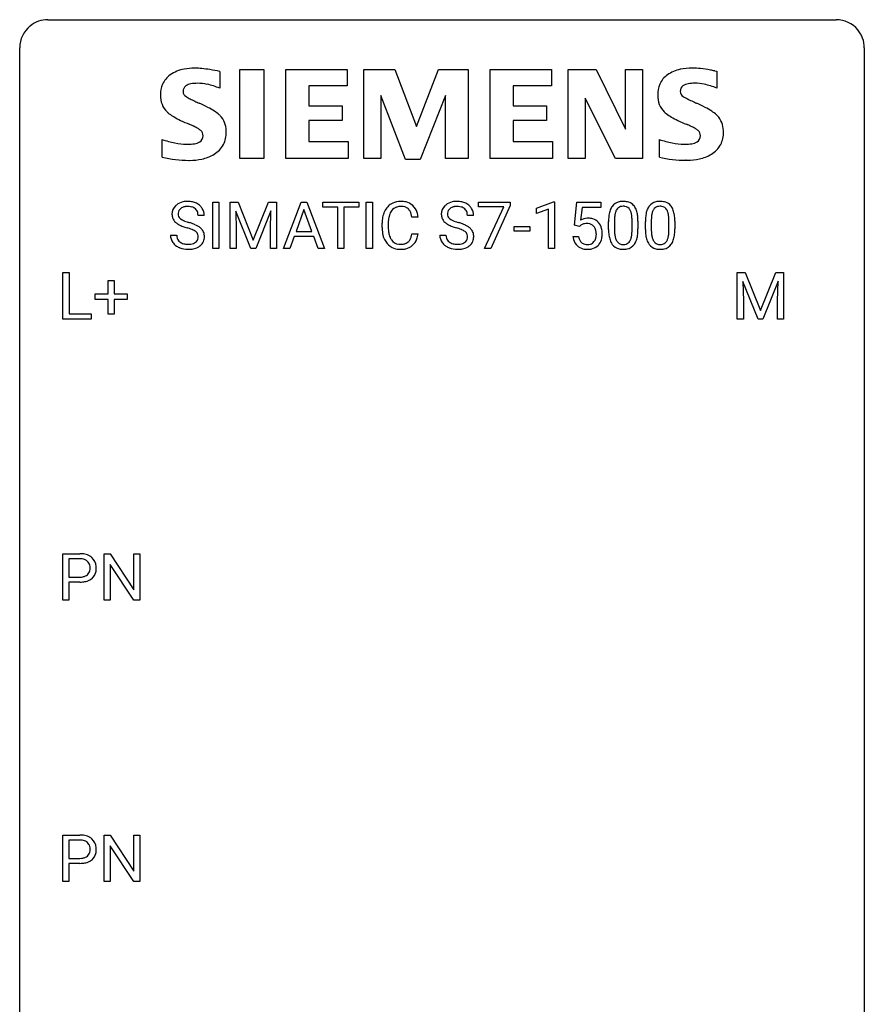
# Model space of a CAD drawing. Extents: x 2.8 to 26.6, y -2.8 to 52.8.
# Drawn here: x 2.8 to 26.6, y 25 to 52.8 of the extents above; entities that cross this region are included whole.
import ezdxf

# ---------------------------------------------------------------- set-up
doc = ezdxf.new("R2010")
doc.units = 0
doc.layers.add('DEFAULT_255_1_388', color=255, linetype='CONTINUOUS')
doc.layers.add('DEFAULT_255_2_778', color=255, linetype='CONTINUOUS')

msp = doc.modelspace()

# ---------------------------------------------------------------- linework, layer by layer
at = {"layer": 'DEFAULT_255_1_388'}
for p, q in [((8.22, 46.324), (8.22, 47.639)), ((8.22, 47.639), (8.393, 47.639)), ((8.393, 47.639), (8.393, 46.324)), ((8.711, 47.639), (8.935, 47.639)), ((8.711, 46.324), (8.711, 47.639)), ((8.935, 47.639), (9.365, 46.566)), ((9.365, 46.566), (9.795, 47.639)), ((9.795, 47.639), (10.02, 47.639)), ((10.02, 47.639), (10.02, 46.324)), ((10.215, 46.324), (10.717, 47.639)), ((10.717, 47.639), (10.869, 47.639)), ((10.869, 47.639), (11.372, 46.324)), ((11.325, 47.497), (11.325, 47.639)), ((11.325, 47.639), (12.342, 47.639)), ((12.342, 47.639), (12.342, 47.497)), ((12.55, 46.324), (12.55, 47.639)), ((12.55, 47.639), (12.723, 47.639)), ((12.723, 47.639), (12.723, 46.324)), ((15.718, 47.502), (15.718, 47.639)), ((15.718, 47.639), (16.607, 47.639)), ((16.607, 47.545), (16.062, 46.324)), ((16.607, 47.639), (16.607, 47.545)), ((17.351, 47.466), (17.83, 47.646)), ((17.83, 47.646), (17.856, 47.646)), ((17.856, 47.646), (17.856, 46.324)), ((18.423, 46.983), (18.49, 47.639)), ((18.49, 47.639), (19.164, 47.639)), ((19.164, 47.639), (19.164, 47.485)), ((7.982, 47.259), (7.808, 47.259)), ((9.298, 46.324), (8.867, 47.386)), ((8.867, 47.386), (8.884, 46.836)), ((9.863, 47.389), (9.431, 46.324)), ((9.846, 46.836), (9.863, 47.389)), ((10.793, 47.425), (10.57, 46.81)), ((11.017, 46.81), (10.793, 47.425)), ((11.746, 47.497), (11.325, 47.497)), ((11.746, 46.324), (11.746, 47.497)), ((12.342, 47.497), (11.919, 47.497)), ((11.919, 47.497), (11.919, 46.324)), ((15.576, 47.259), (15.401, 47.259)), ((16.43, 47.502), (15.718, 47.502)), ((15.887, 46.324), (16.43, 47.502)), ((17.351, 47.314), (17.351, 47.466)), ((17.688, 47.438), (17.351, 47.314)), ((17.688, 46.324), (17.688, 47.438)), ((18.632, 47.485), (18.592, 47.126)), ((19.164, 47.485), (18.632, 47.485)), ((12.995, 46.92), (12.995, 47.047)), ((13.17, 47.042), (13.17, 46.915)), ((14.008, 47.217), (13.834, 47.217)), ((16.721, 46.814), (16.721, 46.951)), ((16.721, 46.951), (17.162, 46.951)), ((17.162, 46.951), (17.162, 46.814)), ((18.557, 46.949), (18.423, 46.983)), ((18.601, 46.985), (18.557, 46.949)), ((19.38, 46.862), (19.38, 47.086)), ((19.547, 47.126), (19.547, 46.859)), ((20.043, 46.84), (20.043, 47.114)), ((20.21, 47.102), (20.21, 46.885)), ((20.419, 46.862), (20.419, 47.086)), ((20.586, 47.126), (20.586, 46.859)), ((21.082, 46.84), (21.082, 47.114)), ((21.249, 47.102), (21.249, 46.885)), ((7.029, 46.705), (7.203, 46.705)), ((8.884, 46.836), (8.884, 46.324)), ((9.846, 46.324), (9.846, 46.836)), ((10.57, 46.81), (11.017, 46.81)), ((13.834, 46.741), (14.008, 46.741)), ((14.623, 46.705), (14.797, 46.705)), ((17.162, 46.814), (16.721, 46.814)), ((10.518, 46.667), (10.394, 46.324)), ((11.069, 46.667), (10.518, 46.667)), ((11.194, 46.324), (11.069, 46.667)), ((18.376, 46.67), (18.534, 46.67)), ((8.393, 46.324), (8.22, 46.324)), ((8.884, 46.324), (8.711, 46.324)), ((9.431, 46.324), (9.298, 46.324)), ((10.02, 46.324), (9.846, 46.324)), ((10.394, 46.324), (10.215, 46.324)), ((11.372, 46.324), (11.194, 46.324)), ((11.919, 46.324), (11.746, 46.324)), ((12.723, 46.324), (12.55, 46.324)), ((16.062, 46.324), (15.887, 46.324)), ((17.856, 46.324), (17.688, 46.324)), ((3.994, 44.339), (3.994, 45.655)), ((3.994, 45.655), (4.168, 45.655)), ((4.168, 45.655), (4.168, 44.481)), ((23.007, 45.655), (23.231, 45.655)), ((23.007, 44.339), (23.007, 45.655)), ((23.231, 45.655), (23.662, 44.582)), ((23.662, 44.582), (24.092, 45.655)), ((24.092, 45.655), (24.317, 45.655)), ((24.317, 45.655), (24.317, 44.339)), ((5.274, 45.045), (5.274, 45.429)), ((5.274, 45.429), (5.442, 45.429)), ((5.442, 45.429), (5.442, 45.045)), ((23.595, 44.339), (23.164, 45.402)), ((23.164, 45.402), (23.181, 44.852)), ((24.159, 45.405), (23.728, 44.339)), ((24.143, 44.852), (24.159, 45.405)), ((4.907, 44.887), (4.907, 45.045)), ((4.907, 45.045), (5.274, 45.045)), ((5.442, 45.045), (5.809, 45.045)), ((5.809, 45.045), (5.809, 44.887)), ((5.274, 44.887), (4.907, 44.887)), ((5.274, 44.471), (5.274, 44.887)), ((5.809, 44.887), (5.442, 44.887)), ((5.442, 44.887), (5.442, 44.471)), ((23.181, 44.852), (23.181, 44.339)), ((24.143, 44.339), (24.143, 44.852)), ((4.168, 44.481), (4.792, 44.481)), ((4.792, 44.481), (4.792, 44.339)), ((5.442, 44.471), (5.274, 44.471)), ((4.792, 44.339), (3.994, 44.339)), ((23.181, 44.339), (23.007, 44.339)), ((23.728, 44.339), (23.595, 44.339)), ((24.317, 44.339), (24.143, 44.339)), ((3.991, 36.402), (3.991, 37.717)), ((3.991, 37.717), (4.476, 37.717)), ((4.164, 37.575), (4.164, 37.059)), ((4.486, 37.575), (4.164, 37.575)), ((5.158, 36.402), (5.158, 37.717)), ((5.158, 37.717), (5.333, 37.717)), ((5.333, 37.717), (5.997, 36.699)), ((5.997, 36.699), (5.997, 37.717)), ((5.997, 37.717), (6.169, 37.717)), ((6.169, 37.717), (6.169, 36.402)), ((5.995, 36.402), (5.333, 37.416)), ((5.333, 37.416), (5.333, 36.402)), ((4.164, 37.059), (4.476, 37.059)), ((4.474, 36.917), (4.164, 36.917)), ((4.164, 36.917), (4.164, 36.402)), ((4.164, 36.402), (3.991, 36.402)), ((5.333, 36.402), (5.158, 36.402)), ((6.169, 36.402), (5.995, 36.402)), ((3.991, 28.464), (3.991, 29.78)), ((3.991, 29.78), (4.476, 29.78)), ((5.158, 28.464), (5.158, 29.78)), ((5.158, 29.78), (5.333, 29.78)), ((5.333, 29.78), (5.997, 28.762)), ((5.997, 28.762), (5.997, 29.78)), ((5.997, 29.78), (6.169, 29.78)), ((6.169, 29.78), (6.169, 28.464)), ((4.164, 29.637), (4.164, 29.121)), ((4.486, 29.637), (4.164, 29.637)), ((5.995, 28.464), (5.333, 29.478)), ((5.333, 29.478), (5.333, 28.464)), ((4.164, 29.121), (4.476, 29.121)), ((4.474, 28.979), (4.164, 28.979)), ((4.164, 28.979), (4.164, 28.464)), ((4.164, 28.464), (3.991, 28.464)), ((5.333, 28.464), (5.158, 28.464)), ((6.169, 28.464), (5.995, 28.464))]:
    msp.add_line(p, q, dxfattribs=at)
for centre, radius, start, end in [((7.385, 47.304), 0.314, 132.4834, 181.0242), ((7.452, 47.241), 0.406, 129.2526, 133.4249), ((7.468, 47.216), 0.436, 101.9879, 128.8742), ((7.488, 47.207), 0.305, 99.0696, 113.7659), ((7.513, 47.023), 0.635, 89.5906, 102.3171), ((7.515, 47.045), 0.47, 89.6695, 99.2313), ((7.521, 47.059), 0.599, 77.2359, 90.3249), ((7.518, 47), 0.515, 86.2643, 90.0533), ((7.53, 47.136), 0.378, 73.7889, 86.6654), ((7.545, 47.167), 0.488, 63.838, 77.0809), ((7.576, 47.226), 0.422, 45.9863, 64.1609), ((7.605, 47.259), 0.377, 32.2748, 45.6545), ((13.535, 47.151), 0.522, 136.7832, 155.2473), ((13.491, 47.188), 0.465, 121.7633, 136.4281), ((13.506, 47.16), 0.496, 95.646, 121.549), ((13.521, 47.154), 0.36, 89.3452, 108.5744), ((13.524, 47.035), 0.622, 89.9246, 96.1376), ((13.53, 47.048), 0.609, 76.6779, 90.4564), ((13.525, 47.022), 0.492, 87.3803, 90.0252), ((13.533, 47.141), 0.374, 74.7009, 87.8124), ((13.574, 47.227), 0.425, 47.4859, 76.9287), ((13.557, 47.216), 0.444, 16.5424, 46.8935), ((14.979, 47.304), 0.314, 132.4834, 181.0242), ((15.045, 47.241), 0.406, 129.2526, 133.4249), ((15.062, 47.216), 0.436, 101.9879, 128.8742), ((15.081, 47.207), 0.305, 99.0696, 113.7659), ((15.107, 47.023), 0.635, 89.5906, 102.3171), ((15.109, 47.045), 0.47, 89.6695, 99.2313), ((15.115, 47.059), 0.599, 77.2359, 90.3249), ((15.112, 47), 0.515, 86.2643, 90.0533), ((15.123, 47.136), 0.378, 73.7889, 86.6654), ((15.138, 47.167), 0.488, 63.838, 77.0809), ((15.169, 47.226), 0.422, 45.9863, 64.1609), ((15.199, 47.259), 0.377, 32.2748, 45.6545), ((19.781, 47.302), 0.369, 144.5884, 148.1162), ((19.742, 47.329), 0.322, 101.644, 144.5143), ((19.771, 47.328), 0.189, 105.7981, 149.7388), ((19.79, 47.139), 0.518, 89.5283, 102.582), ((19.792, 47.253), 0.267, 89.3804, 105.6764), ((19.799, 47.135), 0.522, 77.0438, 90.5082), ((19.796, 47.224), 0.296, 81.1057, 90.2187), ((19.816, 47.323), 0.195, 30.7408, 82.4658), ((19.844, 47.32), 0.332, 48.2778, 77.4996), ((19.853, 47.334), 0.316, 36.3142, 47.6307), ((19.755, 47.269), 0.434, 18.2931, 35.677), ((20.82, 47.302), 0.369, 144.5884, 148.1162), ((20.782, 47.329), 0.322, 101.644, 144.5143), ((20.81, 47.328), 0.189, 105.7981, 149.7388), ((20.829, 47.139), 0.518, 89.5283, 102.582), ((20.831, 47.253), 0.267, 89.3804, 105.6764), ((20.838, 47.135), 0.522, 77.0438, 90.5082), ((20.835, 47.224), 0.296, 81.1057, 90.2187), ((20.855, 47.323), 0.195, 30.7408, 82.4658), ((20.884, 47.32), 0.332, 48.2778, 77.4996), ((20.892, 47.334), 0.316, 36.3142, 47.6307), ((20.794, 47.269), 0.434, 18.2931, 35.677), ((7.386, 47.296), 0.315, 179.5063, 199.8695), ((7.506, 47.302), 0.26, 175.1781, 180.0581), ((7.411, 47.3), 0.166, 179.6141, 228.1247), ((7.43, 47.313), 0.184, 127.7287, 176.7106), ((7.457, 47.28), 0.226, 114.0403, 127.9849), ((7.567, 47.26), 0.249, 48.5927, 74.1243), ((7.586, 47.283), 0.219, 14.9782, 48.2005), ((7.506, 47.262), 0.301, 359.4697, 14.9832), ((7.613, 47.261), 0.37, 359.6507, 32.613), ((13.663, 47.089), 0.664, 155.0367, 169.6003), ((13.811, 47.077), 0.639, 162.9376, 174.6209), ((13.591, 47.146), 0.409, 143.0753, 163.1919), ((13.505, 47.212), 0.301, 109.2998, 143.3037), ((13.568, 47.261), 0.248, 47.4372, 75.0696), ((13.562, 47.262), 0.251, 27.8167, 46.4008), ((13.438, 47.196), 0.392, 15.7651, 27.941), ((13.215, 47.131), 0.625, 7.8889, 15.9242), ((13.376, 47.157), 0.635, 5.4073, 17.0364), ((14.98, 47.296), 0.315, 179.5063, 199.8695), ((15.1, 47.302), 0.26, 175.1781, 180.0581), ((15.005, 47.3), 0.166, 179.6141, 228.1247), ((15.024, 47.313), 0.184, 127.7287, 176.7106), ((15.051, 47.28), 0.226, 114.0403, 127.9849), ((15.161, 47.26), 0.249, 48.5927, 74.1243), ((15.179, 47.283), 0.219, 14.9782, 48.2005), ((15.1, 47.262), 0.301, 359.4697, 14.9832), ((15.206, 47.261), 0.37, 359.6507, 32.613), ((20.724, 47.091), 1.344, 173.7674, 180.2316), ((20.216, 47.148), 0.833, 164.3059, 173.9001), ((19.888, 47.243), 0.492, 148.7922, 164.5682), ((20.497, 47.131), 0.95, 172.0258, 178.0705), ((20.126, 47.184), 0.575, 163.3765, 172.1411), ((19.891, 47.256), 0.329, 149.4208, 163.6283), ((19.757, 47.285), 0.265, 24.2875, 31.3934), ((19.625, 47.229), 0.409, 12.0807, 23.8171), ((19.315, 47.16), 0.726, 4.8365, 12.2906), ((19.469, 47.17), 0.736, 8.0247, 18.5606), ((19, 47.101), 1.21, 1.1275, 8.1718), ((21.763, 47.091), 1.344, 173.7674, 180.2316), ((21.255, 47.148), 0.833, 164.3059, 173.9001), ((20.927, 47.243), 0.492, 148.7922, 164.5682), ((21.536, 47.131), 0.95, 172.0258, 178.0705), ((21.165, 47.184), 0.575, 163.3765, 172.1411), ((20.93, 47.256), 0.329, 149.4208, 163.6283), ((20.796, 47.285), 0.265, 24.2875, 31.3934), ((20.664, 47.229), 0.409, 12.0807, 23.8171), ((20.354, 47.16), 0.726, 4.8365, 12.2906), ((20.508, 47.17), 0.736, 8.0247, 18.5606), ((20.039, 47.101), 1.21, 1.1275, 8.1718), ((7.378, 47.298), 0.308, 200.6782, 228.1765), ((7.433, 47.351), 0.385, 227.4063, 229.9877), ((7.521, 47.464), 0.528, 230.4982, 241.8088), ((7.693, 47.779), 0.887, 241.6337, 249.0065), ((7.461, 47.346), 0.233, 226.5785, 230.8792), ((7.514, 47.417), 0.321, 231.4636, 241.9262), ((7.649, 47.665), 0.603, 241.7177, 248.3259), ((7.882, 48.265), 1.409, 248.9197, 254.1442), ((7.805, 48.051), 1.02, 248.2007, 252.4528), ((7.94, 48.469), 1.459, 252.3389, 254.347), ((7.092, 45.434), 1.692, 71.0197, 74.4085), ((7.282, 45.985), 1.109, 66.1845, 71.0865), ((7.457, 46.379), 0.678, 59.3537, 66.2693), ((7.557, 46.548), 0.481, 49.1022, 59.3294), ((13.869, 47.051), 0.874, 169.5838, 180.2758), ((14.106, 47.044), 0.936, 174.3421, 180.143), ((14.971, 47.298), 0.308, 200.6782, 228.1765), ((15.026, 47.351), 0.385, 227.4063, 229.9877), ((15.115, 47.464), 0.528, 230.4982, 241.8088), ((15.286, 47.779), 0.887, 241.6337, 249.0065), ((15.055, 47.346), 0.233, 226.5785, 230.8792), ((15.108, 47.417), 0.321, 231.4636, 241.9262), ((15.242, 47.665), 0.603, 241.7177, 248.3259), ((15.475, 48.265), 1.409, 248.9197, 254.1442), ((15.398, 48.051), 1.02, 248.2007, 252.4528), ((15.534, 48.469), 1.459, 252.3389, 254.347), ((14.685, 45.434), 1.692, 71.0197, 74.4085), ((14.876, 45.985), 1.109, 66.1845, 71.0865), ((15.051, 46.379), 0.678, 59.3537, 66.2693), ((15.151, 46.548), 0.481, 49.1022, 59.3294), ((18.801, 46.768), 0.414, 93.7182, 120.2539), ((18.721, 46.827), 0.199, 114.1952, 127.3642), ((18.747, 46.766), 0.265, 98.9836, 113.8906), ((18.77, 46.628), 0.405, 89.6805, 99.1614), ((18.773, 46.704), 0.33, 84.6966, 90.0672), ((18.811, 46.678), 0.506, 89.966, 94.2495), ((18.787, 46.795), 0.237, 41.7851, 85.9892), ((18.816, 46.744), 0.439, 73.8045, 90.5586), ((18.842, 46.84), 0.339, 41.3071, 73.543), ((18.761, 46.773), 0.271, 12.649, 41.6081), ((18.795, 46.8), 0.401, 13.5076, 41.2175), ((20.839, 47.115), 1.292, 177.8639, 179.5036), ((18.841, 47.118), 1.202, 359.8093, 4.9408), ((18.635, 47.087), 1.575, 0.5433, 1.3867), ((21.878, 47.115), 1.292, 177.8639, 179.5036), ((19.88, 47.118), 1.202, 359.8093, 4.9408), ((19.675, 47.087), 1.575, 0.5433, 1.3867), ((7.376, 46.701), 0.347, 179.2419, 215.2648), ((7.463, 46.702), 0.259, 179.3356, 199.1046), ((6.997, 45.176), 1.805, 71.7184, 73.9261), ((7.199, 45.782), 1.166, 68.006, 71.8055), ((7.393, 46.257), 0.653, 62.2517, 68.1219), ((7.549, 46.551), 0.321, 52.7382, 62.4979), ((7.641, 46.673), 0.168, 16.4721, 52.6262), ((7.59, 46.659), 0.221, 359.4175, 16.1976), ((7.649, 46.653), 0.342, 32.7924, 49.2504), ((7.684, 46.678), 0.299, 31.1212, 32.3977), ((7.676, 46.675), 0.308, 8.1117, 30.7958), ((7.584, 46.659), 0.401, 359.8391, 8.4707), ((14.077, 46.92), 1.082, 179.9915, 181.5398), ((13.845, 46.908), 0.849, 181.122, 193.8755), ((13.578, 46.838), 0.574, 193.548, 219.5756), ((14.001, 46.91), 0.832, 179.6817, 189.1506), ((13.72, 46.863), 0.546, 188.9911, 203.5772), ((13.213, 46.833), 0.628, 343.1447, 351.0104), ((13.049, 46.863), 0.794, 350.7125, 351.1627), ((13.392, 46.808), 0.62, 340.1775, 353.7812), ((14.97, 46.701), 0.347, 179.2419, 215.2648), ((15.056, 46.702), 0.259, 179.3356, 199.1046), ((14.591, 45.176), 1.805, 71.7184, 73.9261), ((14.793, 45.782), 1.166, 68.006, 71.8055), ((14.986, 46.257), 0.653, 62.2517, 68.1219), ((15.142, 46.551), 0.321, 52.7382, 62.4979), ((15.235, 46.673), 0.168, 16.4721, 52.6262), ((15.183, 46.659), 0.221, 359.4175, 16.1976), ((15.243, 46.653), 0.342, 32.7924, 49.2504), ((15.278, 46.678), 0.299, 31.1212, 32.3977), ((15.269, 46.675), 0.308, 8.1117, 30.7958), ((15.178, 46.659), 0.401, 359.8391, 8.4707), ((18.632, 46.729), 0.403, 344.2414, 356.7358), ((18.642, 46.744), 0.393, 359.5579, 12.9534), ((18.492, 46.741), 0.544, 356.3547, 0.0507), ((18.611, 46.752), 0.592, 1.133, 13.8831), ((18.595, 46.739), 0.607, 347.8573, 0.4294), ((18.451, 46.743), 0.752, 359.9925, 1.5431), ((20.891, 46.882), 1.512, 180.7435, 181.1522), ((20.586, 46.87), 1.207, 180.8977, 188.0055), ((20.141, 46.806), 0.757, 187.8816, 198.2347), ((20.717, 46.855), 1.171, 179.7996, 185.2461), ((20.263, 46.812), 0.714, 185.1412, 193.0082), ((19.463, 46.78), 0.576, 343.0498, 351.9392), ((19.073, 46.838), 0.97, 351.8072, 357.7958), ((18.709, 46.857), 1.334, 357.5871, 359.2682), ((19.354, 46.821), 0.853, 344.4935, 353.9764), ((18.832, 46.879), 1.378, 353.8441, 0.2288), ((21.931, 46.882), 1.512, 180.7435, 181.1522), ((21.626, 46.87), 1.207, 180.8977, 188.0055), ((21.18, 46.806), 0.757, 187.8816, 198.2347), ((21.757, 46.855), 1.171, 179.7996, 185.2461), ((21.302, 46.812), 0.714, 185.1412, 193.0082), ((20.502, 46.78), 0.576, 343.0498, 351.9392), ((20.112, 46.838), 0.97, 351.8072, 357.7958), ((19.748, 46.857), 1.334, 357.5871, 359.2682), ((20.393, 46.821), 0.853, 344.4935, 353.9764), ((19.872, 46.879), 1.378, 353.8441, 0.2288), ((7.407, 46.723), 0.385, 215.3403, 233.0843), ((7.469, 46.807), 0.49, 233.1672, 246.4952), ((7.425, 46.692), 0.221, 199.883, 232.7061), ((7.478, 46.759), 0.306, 232.3736, 255.5137), ((7.517, 46.899), 0.451, 255.2448, 267.5318), ((7.527, 47.038), 0.59, 267.1565, 270.0295), ((7.53, 46.988), 0.54, 269.7, 278.1662), ((7.558, 46.793), 0.344, 278.0229, 290.6255), ((7.598, 46.689), 0.232, 290.6616, 307.0374), ((7.597, 46.749), 0.436, 284.3734, 307.1426), ((7.631, 46.647), 0.179, 306.3942, 355.3032), ((7.574, 46.656), 0.237, 354.3662, 0.0709), ((7.624, 46.708), 0.387, 307.6561, 308.4562), ((7.675, 46.652), 0.311, 307.5917, 336.4314), ((7.655, 46.654), 0.33, 337.4732, 0.7538), ((13.484, 46.759), 0.451, 219.3628, 250.0611), ((13.598, 46.813), 0.415, 203.9075, 215.1312), ((13.495, 46.732), 0.284, 213.9072, 263.8849), ((13.509, 46.821), 0.373, 263.1758, 270.1031), ((13.512, 46.961), 0.513, 269.6723, 279.0607), ((13.542, 46.78), 0.329, 278.8749, 293.635), ((13.565, 46.755), 0.443, 282.4332, 310.7515), ((13.578, 46.695), 0.238, 293.8554, 310.0518), ((13.579, 46.688), 0.232, 311.0645, 332.0111), ((13.445, 46.762), 0.385, 331.6587, 343.2877), ((13.568, 46.743), 0.432, 311.456, 340.4421), ((15, 46.723), 0.385, 215.3403, 233.0843), ((15.063, 46.807), 0.49, 233.1672, 246.4952), ((15.019, 46.692), 0.221, 199.883, 232.7061), ((15.072, 46.759), 0.306, 232.3736, 255.5137), ((15.11, 46.899), 0.451, 255.2448, 267.5318), ((15.12, 47.038), 0.59, 267.1565, 270.0295), ((15.123, 46.988), 0.54, 269.7, 278.1662), ((15.152, 46.793), 0.344, 278.0229, 290.6255), ((15.191, 46.689), 0.232, 290.6616, 307.0374), ((15.191, 46.749), 0.436, 284.3734, 307.1426), ((15.225, 46.647), 0.179, 306.3942, 355.3032), ((15.167, 46.656), 0.237, 354.3662, 0.0709), ((15.217, 46.708), 0.387, 307.6561, 308.4562), ((15.268, 46.652), 0.311, 307.5917, 336.4314), ((15.248, 46.654), 0.33, 337.4732, 0.7538), ((18.879, 46.713), 0.505, 184.9244, 194.4976), ((18.74, 46.672), 0.36, 193.7536, 228.5273), ((18.748, 46.686), 0.376, 228.9024, 256.3313), ((18.901, 46.717), 0.37, 187.3597, 198.6734), ((18.783, 46.676), 0.245, 198.4454, 217.7945), ((18.75, 46.653), 0.204, 218.2887, 228.5613), ((18.761, 46.668), 0.223, 228.9652, 258.1237), ((18.784, 46.767), 0.325, 257.7261, 270.4014), ((18.789, 46.717), 0.274, 269.4204, 286.421), ((18.806, 46.656), 0.212, 286.725, 320.6005), ((18.832, 46.67), 0.359, 281.8396, 316.5458), ((18.763, 46.691), 0.267, 320.6712, 344.544), ((18.826, 46.674), 0.367, 316.8172, 323.1487), ((18.792, 46.694), 0.405, 323.6727, 348.1675), ((19.862, 46.712), 0.462, 197.9695, 215.2623), ((19.747, 46.635), 0.323, 215.8618, 257.2788), ((19.965, 46.741), 0.408, 192.7897, 205.2507), ((19.848, 46.689), 0.279, 205.8002, 211.2546), ((19.789, 46.649), 0.208, 210.379, 238.4008), ((19.786, 46.654), 0.212, 239.6522, 265.9794), ((19.796, 46.73), 0.288, 265.1324, 270.0603), ((19.799, 46.694), 0.251, 269.3314, 287.218), ((19.815, 46.637), 0.193, 287.7958, 329.0809), ((19.845, 46.634), 0.324, 280.5802, 324.9173), ((19.707, 46.704), 0.32, 328.6635, 343.3325), ((19.803, 46.664), 0.375, 324.9361, 328.6153), ((19.691, 46.725), 0.503, 329.2804, 344.7473), ((20.901, 46.712), 0.462, 197.9695, 215.2623), ((20.786, 46.635), 0.323, 215.8618, 257.2788), ((21.004, 46.741), 0.408, 192.7897, 205.2507), ((20.887, 46.689), 0.279, 205.8002, 211.2546), ((20.828, 46.649), 0.208, 210.379, 238.4008), ((20.826, 46.654), 0.212, 239.6522, 265.9794), ((20.835, 46.73), 0.288, 265.1324, 270.0603), ((20.838, 46.694), 0.251, 269.3314, 287.218), ((20.854, 46.637), 0.193, 287.7958, 329.0809), ((20.884, 46.634), 0.324, 280.5802, 324.9173), ((20.746, 46.704), 0.32, 328.6635, 343.3325), ((20.842, 46.664), 0.375, 324.9361, 328.6153), ((20.73, 46.725), 0.503, 329.2804, 344.7473), ((7.516, 46.906), 0.599, 246.138, 248.0541), ((7.522, 46.927), 0.622, 248.2707, 270.4055), ((7.527, 47.157), 0.851, 269.9709, 272.8181), ((7.542, 46.954), 0.648, 272.4385, 284.6465), ((13.503, 46.831), 0.525, 250.7885, 270.6488), ((13.509, 47.111), 0.805, 269.9996, 270.3613), ((13.515, 46.959), 0.654, 269.9359, 282.8097), ((15.11, 46.906), 0.599, 246.138, 248.0541), ((15.116, 46.927), 0.622, 248.2707, 270.4055), ((15.121, 47.157), 0.851, 269.9709, 272.8181), ((15.135, 46.954), 0.648, 272.4385, 284.6465), ((18.782, 46.82), 0.515, 256.2426, 270.4486), ((18.79, 46.845), 0.539, 269.5771, 282.4215), ((19.792, 46.809), 0.503, 256.6229, 270.5105), ((19.8, 46.822), 0.517, 269.5979, 281.6733), ((20.831, 46.809), 0.503, 256.6229, 270.5105), ((20.839, 46.822), 0.517, 269.5979, 281.6733), ((4.481, 37.036), 0.682, 78.838, 90.3982), ((4.476, 37.097), 0.478, 87.8589, 88.7986), ((4.483, 37.197), 0.378, 75.2763, 88.2916), ((4.516, 37.316), 0.254, 46.8628, 75.6677), ((4.528, 37.263), 0.45, 58.9633, 79.0811), ((4.562, 37.326), 0.378, 48.0195, 58.4476), ((4.572, 37.336), 0.364, 3.3375, 48.1767), ((4.532, 37.335), 0.229, 15.7442, 46.6202), ((4.549, 37.282), 0.211, 311.7854, 347.2861), ((4.462, 37.316), 0.301, 359.4673, 15.5931), ((4.438, 37.31), 0.326, 346.6892, 0.1057), ((4.346, 37.314), 0.418, 359.6324, 359.9961), ((4.447, 37.311), 0.49, 346.1879, 0.5059), ((4.433, 37.316), 0.504, 359.9483, 4.6823), ((4.479, 37.534), 0.476, 269.6596, 279.4151), ((4.508, 37.367), 0.305, 279.205, 294.9902), ((4.541, 37.294), 0.226, 295.2887, 311.2913), ((4.565, 37.318), 0.39, 286.6925, 310.2288), ((4.6, 37.271), 0.332, 310.8832, 346.5427), ((4.476, 37.768), 0.851, 269.8968, 275.0193), ((4.501, 37.52), 0.601, 274.6848, 287.0247), ((4.481, 29.098), 0.682, 78.838, 90.3982), ((4.528, 29.326), 0.45, 58.9633, 79.0811), ((4.476, 29.159), 0.478, 87.8589, 88.7986), ((4.483, 29.26), 0.378, 75.2763, 88.2916), ((4.516, 29.379), 0.254, 46.8628, 75.6677), ((4.532, 29.398), 0.229, 15.7442, 46.6202), ((4.462, 29.379), 0.301, 359.4673, 15.5931), ((4.562, 29.389), 0.378, 48.0195, 58.4476), ((4.572, 29.398), 0.364, 3.3375, 48.1767), ((4.541, 29.356), 0.226, 295.2887, 311.2913), ((4.549, 29.344), 0.211, 311.7854, 347.2861), ((4.438, 29.373), 0.326, 346.6892, 0.1057), ((4.346, 29.376), 0.418, 359.6324, 359.9961), ((4.6, 29.334), 0.332, 310.8832, 346.5427), ((4.447, 29.374), 0.49, 346.1879, 0.5059), ((4.433, 29.378), 0.504, 359.9483, 4.6823), ((4.476, 29.831), 0.851, 269.8968, 275.0193), ((4.479, 29.597), 0.476, 269.6596, 279.4151), ((4.501, 29.582), 0.601, 274.6848, 287.0247), ((4.508, 29.429), 0.305, 279.205, 294.9902), ((4.565, 29.381), 0.39, 286.6925, 310.2288)]:
    msp.add_arc(centre, radius, start, end, dxfattribs=at)
at = {"layer": 'DEFAULT_255_2_778'}
for p, q in [((3.572, 52.784), (25.797, 52.784)), ((2.778, -1.984), (2.778, 51.991)), ((26.591, 51.991), (26.591, -1.984)), ((8.416, 51.326), (8.416, 50.85)), ((8.987, 51.375), (9.663, 51.375)), ((8.987, 48.868), (8.987, 51.375)), ((9.663, 51.375), (9.663, 48.868)), ((10.281, 48.868), (10.281, 51.375)), ((10.281, 51.375), (12.013, 51.375)), ((12.013, 51.375), (12.013, 50.921)), ((12.482, 48.868), (12.482, 51.375)), ((12.482, 51.375), (13.357, 51.375)), ((13.357, 51.375), (13.967, 49.773)), ((13.967, 49.773), (14.59, 51.375)), ((14.59, 51.375), (15.421, 51.375)), ((15.421, 51.375), (15.421, 48.868)), ((16.041, 48.868), (16.041, 51.375)), ((16.041, 51.375), (17.773, 51.375)), ((17.773, 51.375), (17.773, 50.921)), ((18.245, 48.868), (18.245, 51.375)), ((18.245, 51.375), (19.028, 51.375)), ((19.028, 51.375), (19.859, 49.696)), ((19.859, 49.696), (19.859, 51.375)), ((19.859, 51.375), (20.334, 51.375)), ((20.334, 51.375), (20.334, 48.868)), ((22.374, 51.338), (22.434, 51.328)), ((22.434, 51.328), (22.434, 50.852)), ((12.013, 50.921), (10.932, 50.921)), ((10.932, 50.921), (10.932, 50.355)), ((17.773, 50.921), (16.692, 50.921)), ((16.692, 50.921), (16.692, 50.355)), ((13.651, 48.843), (12.956, 50.644)), ((12.956, 50.644), (12.956, 48.868)), ((14.781, 50.644), (14.072, 48.843)), ((14.781, 48.868), (14.781, 50.644)), ((19.574, 48.868), (18.721, 50.569)), ((18.721, 50.569), (18.721, 48.868)), ((10.932, 50.355), (11.873, 50.355)), ((11.873, 50.355), (11.873, 49.942)), ((16.692, 50.355), (17.633, 50.355)), ((17.633, 50.355), (17.633, 49.942)), ((11.873, 49.942), (10.932, 49.942)), ((10.932, 49.942), (10.932, 49.346)), ((17.633, 49.942), (16.692, 49.942)), ((16.692, 49.942), (16.692, 49.346)), ((6.796, 48.908), (6.796, 49.403)), ((10.932, 49.346), (12.041, 49.346)), ((12.041, 49.346), (12.041, 48.866)), ((16.692, 49.346), (17.803, 49.346)), ((17.803, 49.346), (17.803, 48.866)), ((20.814, 48.908), (20.814, 49.403)), ((6.794, 48.906), (6.796, 48.908)), ((20.812, 48.909), (20.814, 48.908)), ((7.545, 48.815), (7.544, 48.815)), ((9.663, 48.868), (8.987, 48.868)), ((12.041, 48.866), (10.281, 48.868)), ((12.956, 48.868), (12.482, 48.868)), ((14.072, 48.843), (13.651, 48.843)), ((15.421, 48.868), (14.781, 48.868)), ((17.803, 48.866), (16.041, 48.868)), ((18.721, 48.868), (18.245, 48.868)), ((20.334, 48.868), (19.574, 48.868)), ((21.564, 48.817), (21.562, 48.817))]:
    msp.add_line(p, q, dxfattribs=at)
for centre, radius, start, end in [((3.57, 51.993), 0.791, 129.1313, 180.1451), ((3.57, 51.993), 0.791, 89.854, 129.1684), ((25.799, 51.993), 0.792, 39.4792, 90.1479), ((25.799, 51.993), 0.791, 359.8534, 39.5154), ((7.699, 49.909), 1.508, 89.6484, 100.8685), ((7.708, 49.557), 1.86, 89.5079, 89.9984), ((7.71, 49.492), 1.926, 83.9171, 89.5732), ((7.507, 47.484), 3.943, 80.7326, 84.078), ((21.729, 49.87), 1.549, 89.5238, 102.1196), ((21.728, 49.315), 2.104, 83.2898, 89.6087), ((21.523, 47.503), 3.928, 79.3121, 83.4152), ((7.379, 50.711), 0.626, 124.9253, 155.9241), ((7.596, 50.403), 1.004, 100.408, 125.0169), ((7.021, 44.461), 7.005, 78.5086, 80.7887), ((21.393, 50.714), 0.622, 124.7111, 155.788), ((21.605, 50.423), 0.982, 101.7943, 125.2417), ((21.207, 45.738), 5.72, 78.2245, 79.4731), ((7.506, 50.671), 0.759, 157.0361, 181.0444), ((7.57, 50.764), 0.186, 125.3417, 182.2768), ((7.667, 50.614), 0.364, 99.5099, 124.0285), ((7.779, 50.045), 0.944, 89.2644, 100.5578), ((7.785, 49.631), 1.358, 78.2126, 89.7334), ((7.662, 49.061), 1.942, 67.1358, 78.0934), ((21.517, 50.674), 0.752, 156.9196, 181.0501), ((21.587, 50.767), 0.185, 125.8028, 182.2896), ((21.682, 50.62), 0.36, 99.4916, 124.3628), ((21.795, 50.053), 0.938, 89.263, 100.5789), ((21.801, 49.624), 1.367, 78.4541, 89.7547), ((21.683, 49.072), 1.931, 67.132, 78.3125), ((7.396, 50.637), 0.65, 178.2742, 224.6675), ((7.55, 50.758), 0.165, 180.2673, 239.6913), ((7.932, 51.356), 0.875, 237.8744, 242.8177), ((9.413, 54.167), 4.052, 242.3429, 244.0446), ((21.667, 50.66), 0.902, 179.9979, 180.6487), ((21.413, 50.636), 0.648, 178.7796, 224.7096), ((21.549, 50.759), 0.147, 179.9666, 180.1002), ((21.566, 50.759), 0.164, 180.0754, 239.8483), ((21.935, 51.341), 0.854, 238.0402, 243.037), ((23.479, 54.293), 4.185, 242.5305, 244.1852), ((12.367, 60.2), 10.77, 243.9638, 244.8176), ((15.389, 66.592), 17.84, 244.7686, 244.9715), ((5.861, 46.097), 4.761, 62.2451, 65.4192), ((6.925, 48.109), 2.485, 57.298, 62.3629), ((26.627, 60.764), 11.38, 244.1039, 244.9214), ((29.877, 67.672), 19.015, 244.8737, 245.067), ((19.888, 46.139), 4.722, 62.0368, 65.2982), ((20.952, 48.134), 2.462, 57.1111, 62.1404), ((7.356, 50.612), 0.604, 225.6789, 232.9782), ((7.779, 51.182), 1.314, 233.2095, 240.4597), ((8.548, 52.517), 2.854, 240.2313, 244.3766), ((7.68, 49.275), 1.097, 48.7493, 57.5712), ((8.011, 49.663), 0.586, 44.3425, 48.0853), ((7.978, 49.644), 0.624, 1.3524, 43.4926), ((21.37, 50.607), 0.597, 225.5851, 232.3394), ((21.786, 51.158), 1.287, 232.6975, 240.4357), ((22.559, 52.494), 2.831, 240.1545, 244.3326), ((21.704, 49.287), 1.085, 48.3568, 57.4187), ((22.029, 49.663), 0.588, 44.453, 47.6325), ((21.997, 49.645), 0.623, 1.0877, 43.6184), ((9.637, 54.772), 5.358, 244.3087, 247.1498), ((6.092, 46.414), 3.721, 64.5916, 66.8203), ((7.018, 48.346), 1.579, 59.7878, 64.8721), ((23.627, 54.702), 5.284, 244.2657, 247.1407), ((20.131, 46.413), 3.713, 64.8807, 67.121), ((21.043, 48.339), 1.582, 60.0631, 65.1602), ((7.618, 49.363), 0.398, 47.613, 60.8245), ((7.761, 49.502), 0.189, 300.2328, 1.9015), ((7.752, 49.512), 0.197, 359.7589, 47.2072), ((7.746, 49.511), 0.204, 359.1978, 359.9997), ((7.864, 49.596), 0.739, 333.0409, 1.1414), ((7.71, 49.611), 0.893, 359.9764, 3.0599), ((21.638, 49.357), 0.403, 47.9286, 61.0836), ((21.78, 49.501), 0.189, 300.1108, 1.9025), ((21.777, 49.516), 0.192, 358.8317, 47.09), ((21.744, 49.512), 0.225, 358.8843, 0.002), ((21.88, 49.598), 0.742, 333.2156, 1.1386), ((21.73, 49.613), 0.891, 359.9797, 2.8243), ((7.754, 52.295), 3.047, 251.6725, 258.5988), ((7.539, 51.214), 1.944, 258.4907, 268.3974), ((7.517, 50.783), 1.513, 268.7855, 269.9954), ((7.527, 50.334), 1.064, 269.4404, 279.6841), ((7.642, 49.704), 0.424, 278.7863, 300.3428), ((7.895, 49.603), 0.715, 300.8437, 331.4452), ((21.754, 52.217), 2.967, 251.5318, 258.7258), ((21.554, 51.195), 1.925, 258.6243, 268.8253), ((21.535, 50.8), 1.53, 269.2069, 269.9987), ((21.547, 50.336), 1.066, 269.3612, 279.5899), ((21.661, 49.704), 0.425, 278.6895, 300.2364), ((21.915, 49.602), 0.713, 300.9658, 331.634), ((7.551, 51.998), 3.183, 256.2431, 269.8719), ((7.695, 49.917), 1.087, 281.4188, 301.4162), ((21.569, 52.001), 3.184, 256.2458, 269.8747), ((21.718, 49.911), 1.079, 281.9136, 301.4645), ((7.545, 51.001), 2.186, 269.9983, 270.6466), ((7.563, 50.525), 1.71, 270.2272, 281.6944), ((21.564, 51.003), 2.185, 269.9959, 271.0036), ((21.585, 50.509), 1.691, 270.5804, 282.1523)]:
    msp.add_arc(centre, radius, start, end, dxfattribs=at)

doc.saveas('drawing.dxf')
